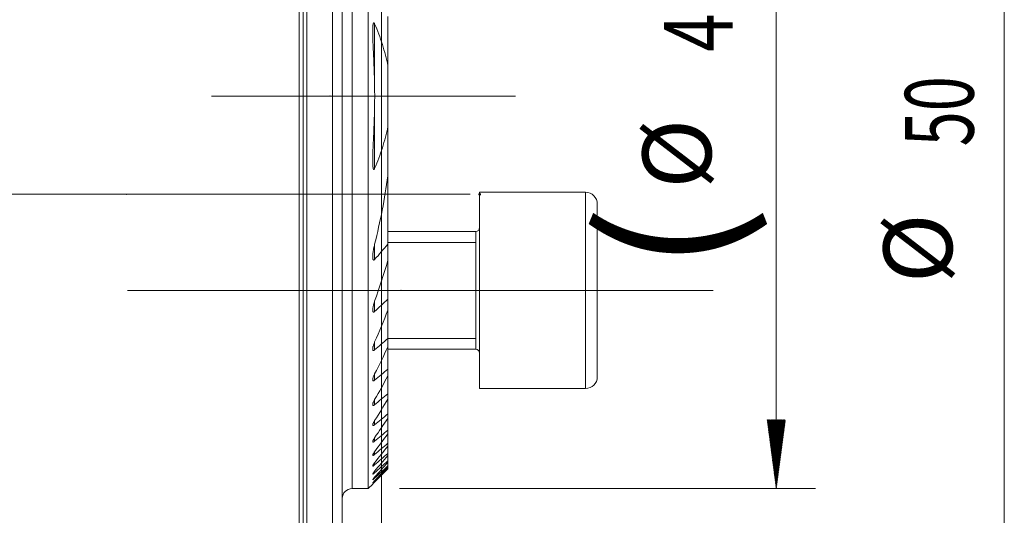
# Model space of a CAD drawing. Units: millimetres. Extents: x -51 to 402, y -57 to 42.
# Drawn here: x 350 to 400, y -16 to 9 of the extents above; entities that cross this region are included whole.
import ezdxf

# ---------------------------------------------------------------- set-up
doc = ezdxf.new("R2010")
doc.units = ezdxf.units.MM
doc.linetypes.add('CENTER', pattern=[47.5, 22, -8.5, 8.5, -8.5])
for name, color, linetype in [('1', 4, 'Continuous'), ('2', 7, 'Continuous'), ('SK2', 7, 'Continuous'), ('SK4', 2, 'CENTER')]:
    doc.layers.add(name, color=color, linetype=linetype)
doc.styles.add('iso_b_vert', font='simplex.shx')
doc.dimstyles.get("Standard").update_dxf_attribs({"dimtxt": 0.18, "dimasz": 0.18, "dimexe": 0.18, "dimexo": 0.0625, "dimgap": 0.09, "dimtad": 1, "dimzin": 0, "dimdsep": 52, "dimtxsty": 'Standard', "dimcen": 0.09, "dimadec": 0, "dimazin": 0, "dimtfac": 1, "dimtdec": 4, "dimtofl": 0, "dimtmove": 0, "dimatfit": 3, "dimfxl": 1, "dimtolj": 1, "dimtzin": 0, "dimarcsym": 0})

# ---------------------------------------------------------------- blocks, each defined once
blk = doc.blocks.new('_U0')
at = {"layer": 'SK2', "lineweight": 13}
for p, q in [((368, 23.4125), (368, -46.6)), ((28, -26.5875), (28, -46.6)), ((28, -44.6), (368, -44.6))]:
    blk.add_line(p, q, dxfattribs=at)
at = {"layer": 'SK2', "lineweight": 18}
for points in [[(28, -44.6), (31.499998, -44.139216), (31.500002, -45.060784)], [(368, -44.6), (364.500002, -45.060784), (364.499998, -44.139216)]]:
    blk.add_solid(points, dxfattribs=at)
at = {"layer": 'SK2', "lineweight": 18, "insert": (194.603034, -43.567366), "char_height": 3.5, "attachment_point": 7, "line_spacing_factor": 1.084337, "style": 'iso_b_vert'}
blk.add_mtext('\\W0.7541;340', dxfattribs=at)

msp = doc.modelspace()

# ---------------------------------------------------------------- hatches: boundary and pattern name
at = {"layer": 'SK2', "lineweight": 13}
h = msp.add_hatch(dxfattribs=at)
h.set_pattern_fill('ANSI31', color=256, scale=0.0062, style=0)
h.paths.add_polyline_path([(388.123, -15), (387.662, -11.5), (388.584, -11.5)])

# ---------------------------------------------------------------- linework, layer by layer
at = {"layer": '1', "lineweight": 13}
for p, q in [((363.8, 25), (363.8, -25)), ((364.2, 25), (364.2, -25)), ((366.5, -15), (366.5, 22.537)), ((367.65, 5.209), (367.65, 8.681)), ((367.65, 1.319), (367.65, 4.791)), ((378.4, 0.101), (378.4, -4.899)), ((372.8, -1.899), (372.8, -4.899)), ((368.325, -2.454), (372.8, -2.454)), ((367.65, -3.324), (367.65, -2.537)), ((372.8, -4.899), (372.8, -7.899)), ((378.4, -4.899), (378.4, -9.899)), ((367.65, -5.978), (367.65, -5.444)), ((367.65, -7.932), (367.65, -7.524)), ((368.325, -7.345), (372.8, -7.345)), ((367.65, -9.473), (367.65, -9.146)), ((367.65, -10.723), (367.65, -10.456)), ((367.65, -11.746), (367.65, -11.528)), ((367.65, -12.583), (367.65, -12.405)), ((367.65, -13.259), (367.65, -13.116)), ((367.65, -13.792), (367.65, -13.681)), ((367.65, -14.193), (367.65, -14.111)), ((367.65, -14.47), (367.65, -14.417)), ((367.65, -14.629), (367.65, -14.603))]:
    msp.add_line(p, q, dxfattribs=at)
at = {"layer": '1', "lineweight": 18}
for p, q in [((364, 24.8), (364, -24.8)), ((364, 24.8), (364, -24.8)), ((367.325, -15), (367.325, 25)), ((365.5, -25), (365.5, 20.918)), ((366, -24.5), (366, 20.5)), ((368.325, 9.054), (368.325, 6.54)), ((368.325, 3.46), (368.325, 6.54)), ((368.325, 3.46), (368.325, 0.946)), ((368.325, -2.545), (368.325, 0.946)), ((373, -4.899), (373, 0.101)), ((378.4, 0.101), (373, 0.101)), ((379, -4.899), (379, -0.499)), ((372.8, -1.899), (368.325, -1.899)), ((372.8, -1.899), (372.8, -7.899)), ((368.325, -2.545), (368.325, -3.359)), ((368.325, -5.344), (368.325, -3.359)), ((373, -9.899), (373, -4.899)), ((379, -9.299), (379, -4.899)), ((368.325, -5.344), (368.325, -5.9)), ((368.325, -7.351), (368.325, -5.9)), ((368.325, -7.351), (368.325, -7.777)), ((368.325, -8.915), (368.325, -7.777)), ((368.325, -7.899), (372.8, -7.899)), ((368.325, -8.915), (368.325, -9.254)), ((368.325, -10.172), (368.325, -9.254)), ((373, -9.899), (378.4, -9.899)), ((368.325, -10.172), (368.325, -10.447)), ((368.325, -11.194), (368.325, -10.447)), ((368.325, -11.194), (368.325, -11.418)), ((368.325, -12.024), (368.325, -11.418)), ((368.325, -12.024), (368.325, -12.205)), ((368.325, -12.688), (368.325, -12.204)), ((368.325, -12.688), (368.325, -12.831)), ((368.325, -13.205), (368.325, -12.83)), ((368.325, -13.205), (368.325, -13.313)), ((368.325, -13.588), (368.325, -13.313)), ((368.325, -13.588), (368.325, -13.663)), ((368.325, -13.843), (368.325, -13.663)), ((368.325, -13.843), (368.325, -13.888)), ((368.325, -13.977), (368.325, -13.888)), ((368.325, -13.977), (368.325, -13.992)), ((366.5, -15), (367.325, -15)), ((367.325, -15), (367.552, -14.773))]:
    msp.add_line(p, q, dxfattribs=at)
at = {"layer": '1', "lineweight": 13, "ltscale": 0.05}
for p, q in [((359.33, 5), (374.825, 5)), ((370.3, 0), (-6.5, 0)), ((372.52, 0), (357.7, 0)), ((355.05, -4.899), (384.9, -4.899))]:
    msp.add_line(p, q, dxfattribs=at)
at = {"layer": '1', "lineweight": 18}
for centre, radius, start, end in [((378.4, -0.499), 0.6, 360, 90), ((372.8, -1.699), 0.2, 270, 0), ((372.8, -8.099), 0.2, 0, 90), ((378.4, -9.299), 0.6, 270, 360), ((366.5, -15.5), 0.5, 90, 180)]:
    msp.add_arc(centre, radius, start, end, dxfattribs=at)
for points, knots in [([(367.65, 5.206), (367.649, 5.357), (367.647, 5.509), (367.641, 5.813), (367.633, 6.117), (367.621, 6.422), (367.609, 6.726), (367.602, 6.878), (367.588, 7.182), (367.581, 7.334), (367.571, 7.562), (367.567, 7.637), (367.561, 7.789), (367.559, 7.865), (367.554, 8.016), (367.552, 8.091), (367.551, 8.205), (367.55, 8.242), (367.55, 8.318), (367.551, 8.355), (367.552, 8.43), (367.553, 8.468), (367.556, 8.523), (367.557, 8.542), (367.56, 8.578), (367.562, 8.597), (367.565, 8.624), (367.567, 8.633), (367.569, 8.651), (367.571, 8.66), (367.575, 8.677), (367.577, 8.686), (367.58, 8.699), (367.582, 8.703), (367.585, 8.711), (367.586, 8.715), (367.59, 8.722), (367.592, 8.725), (367.597, 8.731), (367.6, 8.733), (367.604, 8.735), (367.606, 8.736), (367.609, 8.736), (367.611, 8.735), (367.615, 8.734), (367.616, 8.733), (367.62, 8.731), (367.621, 8.73), (367.626, 8.725), (367.628, 8.722), (367.634, 8.714), (367.636, 8.711), (367.643, 8.699), (367.647, 8.69), (367.65, 8.681)], [0, 0, 0, 0, 0.125, 0.125, 0.25, 0.375, 0.375, 0.5, 0.5, 0.625, 0.625, 0.6875, 0.6875, 0.75, 0.75, 0.8125, 0.8125, 0.84375, 0.84375, 0.875, 0.875, 0.90625, 0.90625, 0.921875, 0.921875, 0.9375, 0.9375, 0.945313, 0.945313, 0.953125, 0.953125, 0.960938, 0.960938, 0.964844, 0.964844, 0.96875, 0.96875, 0.972656, 0.972656, 0.976563, 0.976563, 0.978516, 0.978516, 0.980469, 0.980469, 0.982422, 0.982422, 0.984375, 0.984375, 0.988281, 0.988281, 0.992188, 0.992188, 1, 1, 1, 1]), ([(367.65, 8.681), (367.798, 8.339), (367.931, 7.991), (368.158, 7.278), (368.253, 6.914), (368.325, 6.54)], [0, 0, 0, 0, 0.5, 0.5, 1, 1, 1, 1]), ([(367.65, 4.794), (367.649, 4.643), (367.647, 4.491), (367.641, 4.187), (367.633, 3.883), (367.621, 3.58), (367.609, 3.276), (367.602, 3.124), (367.588, 2.821), (367.581, 2.669), (367.571, 2.441), (367.567, 2.365), (367.562, 2.214), (367.559, 2.138), (367.554, 1.986), (367.552, 1.911), (367.55, 1.76), (367.55, 1.685), (367.552, 1.573), (367.553, 1.536), (367.556, 1.48), (367.557, 1.462), (367.56, 1.425), (367.562, 1.407), (367.565, 1.379), (367.566, 1.37), (367.569, 1.352), (367.57, 1.343), (367.574, 1.325), (367.576, 1.316), (367.58, 1.303), (367.581, 1.299), (367.584, 1.291), (367.586, 1.287), (367.589, 1.279), (367.591, 1.276), (367.596, 1.27), (367.599, 1.267), (367.604, 1.265), (367.605, 1.265), (367.609, 1.264), (367.61, 1.265), (367.614, 1.266), (367.616, 1.267), (367.619, 1.269), (367.621, 1.27), (367.625, 1.274), (367.628, 1.278), (367.633, 1.285), (367.636, 1.289), (367.643, 1.301), (367.647, 1.31), (367.65, 1.319)], [0, 0, 0, 0, 0.125, 0.125, 0.25, 0.375, 0.375, 0.5, 0.5, 0.625, 0.625, 0.6875, 0.6875, 0.75, 0.75, 0.8125, 0.8125, 0.875, 0.875, 0.90625, 0.90625, 0.921875, 0.921875, 0.9375, 0.9375, 0.945313, 0.945313, 0.953125, 0.953125, 0.960938, 0.960938, 0.964844, 0.964844, 0.96875, 0.96875, 0.972656, 0.972656, 0.976563, 0.976563, 0.978516, 0.978516, 0.980469, 0.980469, 0.982422, 0.982422, 0.984375, 0.984375, 0.988281, 0.988281, 0.992188, 0.992188, 1, 1, 1, 1]), ([(368.325, 3.46), (368.253, 3.086), (368.158, 2.722), (367.931, 2.009), (367.798, 1.661), (367.65, 1.319)], [0, 0, 0, 0, 0.5, 0.5, 1, 1, 1, 1]), ([(367.65, -3.324), (367.644, -3.331), (367.637, -3.338), (367.626, -3.346), (367.623, -3.348), (367.615, -3.352), (367.612, -3.353), (367.604, -3.354), (367.601, -3.354), (367.594, -3.353), (367.591, -3.352), (367.585, -3.348), (367.582, -3.346), (367.578, -3.341), (367.576, -3.338), (367.57, -3.328), (367.567, -3.32), (367.562, -3.305), (367.56, -3.297), (367.555, -3.271), (367.553, -3.253), (367.551, -3.216), (367.55, -3.198), (367.551, -3.161), (367.551, -3.142), (367.554, -3.085), (367.558, -3.047), (367.567, -2.969), (367.572, -2.931), (367.584, -2.852), (367.591, -2.813), (367.613, -2.695), (367.631, -2.616), (367.65, -2.537)], [0, 0, 0, 0, 0.03125, 0.03125, 0.046875, 0.046875, 0.0625, 0.0625, 0.078125, 0.078125, 0.09375, 0.09375, 0.109375, 0.109375, 0.125, 0.125, 0.15625, 0.15625, 0.1875, 0.1875, 0.25, 0.25, 0.3125, 0.3125, 0.375, 0.375, 0.5, 0.5, 0.625, 0.625, 0.75, 0.75, 1, 1, 1, 1]), ([(367.65, -5.978), (367.645, -5.983), (367.64, -5.988), (367.628, -5.996), (367.623, -5.999), (367.614, -6.003), (367.611, -6.004), (367.606, -6.006), (367.603, -6.006), (367.595, -6.007), (367.59, -6.007), (367.581, -6.003), (367.577, -6.001), (367.57, -5.994), (367.568, -5.989), (367.563, -5.98), (367.561, -5.975), (367.557, -5.964), (367.556, -5.959), (367.554, -5.947), (367.553, -5.941), (367.552, -5.928), (367.551, -5.922), (367.55, -5.902), (367.55, -5.889), (367.552, -5.848), (367.555, -5.82), (367.564, -5.763), (367.569, -5.734), (367.581, -5.677), (367.588, -5.648), (367.604, -5.59), (367.621, -5.532), (367.64, -5.474), (367.65, -5.444)], [0, 0, 0, 0, 0.03125, 0.03125, 0.0625, 0.0625, 0.078125, 0.078125, 0.09375, 0.09375, 0.125, 0.125, 0.15625, 0.15625, 0.1875, 0.1875, 0.21875, 0.21875, 0.25, 0.25, 0.28125, 0.28125, 0.3125, 0.3125, 0.375, 0.375, 0.5, 0.5, 0.625, 0.625, 0.75, 0.75, 0.875, 1, 1, 1, 1]), ([(367.65, -7.932), (367.646, -7.936), (367.641, -7.94), (367.631, -7.947), (367.626, -7.951), (367.616, -7.956), (367.611, -7.958), (367.602, -7.961), (367.597, -7.962), (367.589, -7.963), (367.585, -7.962), (367.577, -7.96), (367.574, -7.958), (367.568, -7.954), (367.566, -7.951), (367.561, -7.944), (367.56, -7.941), (367.557, -7.933), (367.555, -7.928), (367.553, -7.919), (367.552, -7.915), (367.551, -7.9), (367.55, -7.89), (367.551, -7.858), (367.554, -7.836), (367.56, -7.801), (367.562, -7.789), (367.567, -7.765), (367.57, -7.754), (367.579, -7.718), (367.586, -7.694), (367.602, -7.646), (367.62, -7.597), (367.64, -7.549), (367.65, -7.524)], [0, 0, 0, 0, 0.03125, 0.03125, 0.0625, 0.0625, 0.09375, 0.09375, 0.125, 0.125, 0.15625, 0.15625, 0.1875, 0.1875, 0.21875, 0.21875, 0.25, 0.25, 0.28125, 0.28125, 0.3125, 0.3125, 0.375, 0.375, 0.5, 0.5, 0.5625, 0.5625, 0.625, 0.625, 0.75, 0.75, 0.875, 1, 1, 1, 1]), ([(367.65, -9.473), (367.642, -9.481), (367.633, -9.487), (367.619, -9.495), (367.615, -9.498), (367.606, -9.501), (367.602, -9.503), (367.59, -9.506), (367.583, -9.507), (367.57, -9.503), (367.565, -9.5), (367.56, -9.493), (367.558, -9.49), (367.555, -9.484), (367.554, -9.48), (367.552, -9.47), (367.551, -9.461), (367.55, -9.445), (367.551, -9.436), (367.553, -9.417), (367.554, -9.408), (367.56, -9.378), (367.565, -9.358), (367.577, -9.316), (367.585, -9.295), (367.601, -9.253), (367.61, -9.232), (367.629, -9.189), (367.639, -9.168), (367.65, -9.146)], [0, 0, 0, 0, 0.0625, 0.0625, 0.09375, 0.09375, 0.125, 0.125, 0.1875, 0.1875, 0.25, 0.25, 0.28125, 0.28125, 0.3125, 0.3125, 0.375, 0.375, 0.4375, 0.4375, 0.5, 0.5, 0.625, 0.625, 0.75, 0.75, 0.875, 0.875, 1, 1, 1, 1]), ([(367.65, -10.723), (367.642, -10.73), (367.634, -10.736), (367.621, -10.744), (367.617, -10.746), (367.609, -10.751), (367.605, -10.753), (367.594, -10.757), (367.587, -10.759), (367.574, -10.759), (367.569, -10.758), (367.563, -10.754), (367.561, -10.752), (367.557, -10.748), (367.556, -10.746), (367.553, -10.738), (367.551, -10.732), (367.55, -10.719), (367.55, -10.712), (367.552, -10.697), (367.553, -10.689), (367.556, -10.672), (367.559, -10.663), (367.564, -10.646), (367.566, -10.637), (367.573, -10.618), (367.576, -10.609), (367.584, -10.59), (367.587, -10.581), (367.6, -10.552), (367.609, -10.533), (367.629, -10.495), (367.639, -10.476), (367.65, -10.456)], [0, 0, 0, 0, 0.0625, 0.0625, 0.09375, 0.09375, 0.125, 0.125, 0.1875, 0.1875, 0.25, 0.25, 0.28125, 0.28125, 0.3125, 0.3125, 0.375, 0.375, 0.4375, 0.4375, 0.5, 0.5, 0.5625, 0.5625, 0.625, 0.625, 0.6875, 0.6875, 0.75, 0.75, 0.875, 0.875, 1, 1, 1, 1]), ([(367.65, -11.746), (367.643, -11.753), (367.635, -11.759), (367.619, -11.769), (367.612, -11.774), (367.601, -11.78), (367.597, -11.781), (367.59, -11.784), (367.587, -11.785), (367.581, -11.787), (367.578, -11.787), (367.573, -11.787), (367.568, -11.787), (367.563, -11.785), (367.56, -11.783), (367.558, -11.782), (367.554, -11.777), (367.552, -11.773), (367.551, -11.765), (367.551, -11.762), (367.55, -11.756), (367.55, -11.753), (367.551, -11.744), (367.552, -11.737), (367.555, -11.723), (367.557, -11.715), (367.562, -11.7), (367.565, -11.692), (367.574, -11.667), (367.582, -11.65), (367.599, -11.616), (367.608, -11.598), (367.628, -11.563), (367.639, -11.545), (367.65, -11.528)], [0, 0, 0, 0, 0.0625, 0.0625, 0.125, 0.125, 0.15625, 0.15625, 0.1875, 0.1875, 0.21875, 0.21875, 0.25, 0.28125, 0.28125, 0.3125, 0.3125, 0.375, 0.375, 0.40625, 0.40625, 0.4375, 0.4375, 0.5, 0.5, 0.5625, 0.5625, 0.625, 0.625, 0.75, 0.75, 0.875, 0.875, 1, 1, 1, 1]), ([(367.65, -12.583), (367.643, -12.589), (367.635, -12.595), (367.62, -12.606), (367.613, -12.611), (367.599, -12.619), (367.593, -12.623), (367.584, -12.626), (367.581, -12.627), (367.575, -12.629), (367.573, -12.629), (367.566, -12.63), (367.562, -12.629), (367.557, -12.626), (367.556, -12.625), (367.554, -12.622), (367.552, -12.619), (367.551, -12.615), (367.551, -12.611), (367.55, -12.608), (367.551, -12.601), (367.551, -12.595), (367.554, -12.583), (367.556, -12.577), (367.561, -12.563), (367.564, -12.556), (367.57, -12.541), (367.573, -12.534), (367.581, -12.518), (367.585, -12.511), (367.598, -12.487), (367.607, -12.471), (367.628, -12.438), (367.639, -12.422), (367.65, -12.405)], [0, 0, 0, 0, 0.0625, 0.0625, 0.125, 0.125, 0.1875, 0.1875, 0.21875, 0.21875, 0.25, 0.25, 0.3125, 0.3125, 0.34375, 0.34375, 0.375, 0.40625, 0.40625, 0.4375, 0.4375, 0.5, 0.5, 0.5625, 0.5625, 0.625, 0.625, 0.6875, 0.6875, 0.75, 0.75, 0.875, 0.875, 1, 1, 1, 1]), ([(367.65, -13.259), (367.643, -13.265), (367.636, -13.271), (367.622, -13.282), (367.615, -13.287), (367.605, -13.294), (367.601, -13.296), (367.595, -13.3), (367.592, -13.302), (367.583, -13.306), (367.578, -13.309), (367.57, -13.311), (367.568, -13.311), (367.564, -13.312), (367.56, -13.312), (367.558, -13.311), (367.555, -13.309), (367.554, -13.308), (367.551, -13.305), (367.551, -13.302), (367.55, -13.296), (367.551, -13.294), (367.551, -13.289), (367.552, -13.287), (367.553, -13.279), (367.555, -13.274), (367.56, -13.262), (367.562, -13.256), (367.569, -13.243), (367.572, -13.236), (367.58, -13.222), (367.584, -13.215), (367.597, -13.193), (367.607, -13.178), (367.627, -13.148), (367.639, -13.132), (367.65, -13.116)], [0, 0, 0, 0, 0.0625, 0.0625, 0.125, 0.125, 0.15625, 0.15625, 0.1875, 0.1875, 0.25, 0.25, 0.28125, 0.28125, 0.3125, 0.34375, 0.34375, 0.375, 0.375, 0.4375, 0.4375, 0.46875, 0.46875, 0.5, 0.5, 0.5625, 0.5625, 0.625, 0.625, 0.6875, 0.6875, 0.75, 0.75, 0.875, 0.875, 1, 1, 1, 1]), ([(367.65, -13.792), (367.636, -13.804), (367.622, -13.815), (367.603, -13.83), (367.597, -13.834), (367.585, -13.841), (367.58, -13.844), (367.57, -13.849), (367.566, -13.85), (367.559, -13.852), (367.556, -13.851), (367.552, -13.849), (367.551, -13.847), (367.55, -13.842), (367.551, -13.838), (367.553, -13.83), (367.554, -13.826), (367.558, -13.816), (367.561, -13.81), (367.57, -13.793), (367.578, -13.78), (367.591, -13.76), (367.596, -13.753), (367.606, -13.739), (367.611, -13.732), (367.627, -13.71), (367.638, -13.696), (367.65, -13.681)], [0, 0, 0, 0, 0.125, 0.125, 0.1875, 0.1875, 0.25, 0.25, 0.3125, 0.3125, 0.375, 0.375, 0.4375, 0.4375, 0.5, 0.5, 0.5625, 0.5625, 0.625, 0.625, 0.75, 0.75, 0.8125, 0.8125, 0.875, 0.875, 1, 1, 1, 1]), ([(367.65, -14.193), (367.644, -14.199), (367.637, -14.205), (367.623, -14.216), (367.617, -14.222), (367.604, -14.232), (367.598, -14.236), (367.587, -14.245), (367.582, -14.248), (367.572, -14.254), (367.568, -14.257), (367.562, -14.259), (367.561, -14.26), (367.558, -14.26), (367.555, -14.261), (367.553, -14.26), (367.552, -14.26), (367.551, -14.259), (367.55, -14.257), (367.55, -14.254), (367.552, -14.248), (367.553, -14.245), (367.557, -14.236), (367.56, -14.232), (367.566, -14.222), (367.569, -14.216), (367.577, -14.205), (367.581, -14.199), (367.59, -14.186), (367.595, -14.18), (367.605, -14.167), (367.61, -14.16), (367.627, -14.14), (367.638, -14.126), (367.65, -14.111)], [0, 0, 0, 0, 0.0625, 0.0625, 0.125, 0.125, 0.1875, 0.1875, 0.25, 0.25, 0.3125, 0.3125, 0.34375, 0.34375, 0.375, 0.40625, 0.40625, 0.4375, 0.4375, 0.5, 0.5, 0.5625, 0.5625, 0.625, 0.625, 0.6875, 0.6875, 0.75, 0.75, 0.8125, 0.8125, 0.875, 0.875, 1, 1, 1, 1]), ([(367.65, -14.47), (367.644, -14.476), (367.637, -14.482), (367.624, -14.494), (367.618, -14.5), (367.606, -14.51), (367.6, -14.515), (367.589, -14.524), (367.583, -14.529), (367.574, -14.536), (367.57, -14.539), (367.562, -14.544), (367.559, -14.546), (367.554, -14.548), (367.552, -14.548), (367.55, -14.547), (367.55, -14.546), (367.551, -14.543), (367.551, -14.541), (367.553, -14.539), (367.553, -14.537), (367.556, -14.532), (367.559, -14.528), (367.564, -14.52), (367.568, -14.515), (367.576, -14.505), (367.58, -14.499), (367.589, -14.488), (367.594, -14.482), (367.604, -14.47), (367.61, -14.463), (367.626, -14.444), (367.638, -14.43), (367.65, -14.417)], [0, 0, 0, 0, 0.0625, 0.0625, 0.125, 0.125, 0.1875, 0.1875, 0.25, 0.25, 0.3125, 0.3125, 0.375, 0.375, 0.4375, 0.4375, 0.5, 0.5, 0.53125, 0.53125, 0.5625, 0.5625, 0.625, 0.625, 0.6875, 0.6875, 0.75, 0.75, 0.8125, 0.8125, 0.875, 0.875, 1, 1, 1, 1]), ([(367.65, -14.629), (367.644, -14.636), (367.637, -14.642), (367.625, -14.654), (367.618, -14.66), (367.607, -14.671), (367.601, -14.676), (367.59, -14.686), (367.585, -14.691), (367.575, -14.699), (367.571, -14.703), (367.564, -14.71), (367.56, -14.712), (367.555, -14.716), (367.553, -14.717), (367.551, -14.718), (367.55, -14.718), (367.551, -14.716), (367.552, -14.714), (367.555, -14.709), (367.557, -14.706), (367.563, -14.699), (367.567, -14.695), (367.574, -14.686), (367.579, -14.681), (367.588, -14.671), (367.593, -14.665), (367.603, -14.654), (367.609, -14.648), (367.626, -14.629), (367.638, -14.616), (367.65, -14.603)], [0, 0, 0, 0, 0.0625, 0.0625, 0.125, 0.125, 0.1875, 0.1875, 0.25, 0.25, 0.3125, 0.3125, 0.375, 0.375, 0.4375, 0.4375, 0.5, 0.5, 0.5625, 0.5625, 0.625, 0.625, 0.6875, 0.6875, 0.75, 0.75, 0.8125, 0.8125, 0.875, 0.875, 1, 1, 1, 1]), ([(367.563, -14.761), (367.562, -14.763), (367.56, -14.764), (367.556, -14.769), (367.554, -14.771), (367.552, -14.773), (367.551, -14.773), (367.551, -14.774), (367.55, -14.774), (367.55, -14.774), (367.551, -14.774), (367.553, -14.771), (367.554, -14.77), (367.557, -14.768), (367.558, -14.767), (367.562, -14.763), (367.565, -14.759), (367.573, -14.752), (367.577, -14.747), (367.587, -14.738), (367.592, -14.733), (367.602, -14.722), (367.608, -14.716), (367.625, -14.699), (367.638, -14.686), (367.65, -14.674)], [0, 0, 0, 0, 0.046574, 0.046574, 0.141917, 0.141917, 0.189588, 0.189588, 0.237259, 0.237259, 0.332602, 0.332602, 0.380273, 0.380273, 0.427944, 0.427944, 0.523287, 0.523287, 0.61863, 0.61863, 0.713972, 0.713972, 0.809315, 0.809315, 1, 1, 1, 1])]:
    msp.add_open_spline(points, degree=3, knots=knots, dxfattribs=at)
for points in [[(367.65, 4.794), (367.651, 4.931), (367.651, 5.069), (367.65, 5.206)], [(367.65, -2.537), (367.937, -1.392), (368.164, -0.232), (368.325, 0.946)], [(368.325, -2.545), (368.103, -2.808), (367.878, -3.067), (367.65, -3.324)], [(367.65, -5.444), (367.895, -4.758), (368.121, -4.063), (368.325, -3.359)], [(368.325, -5.344), (368.101, -5.556), (367.876, -5.767), (367.65, -5.978)], [(367.65, -7.524), (367.886, -6.989), (368.111, -6.448), (368.325, -5.9)], [(368.325, -7.351), (368.1, -7.545), (367.875, -7.739), (367.65, -7.932)], [(367.65, -9.146), (367.882, -8.695), (368.107, -8.238), (368.325, -7.777)], [(368.325, -8.915), (368.1, -9.101), (367.875, -9.287), (367.65, -9.473)], [(367.65, -10.456), (367.88, -10.059), (368.105, -9.659), (368.325, -9.254)], [(368.325, -10.172), (368.1, -10.355), (367.875, -10.539), (367.65, -10.723)], [(367.65, -11.528), (367.879, -11.171), (368.104, -10.811), (368.325, -10.447)], [(368.325, -11.194), (368.1, -11.378), (367.875, -11.562), (367.65, -11.746)], [(367.65, -12.405), (367.878, -12.078), (368.103, -11.75), (368.325, -11.418)], [(368.325, -12.024), (368.1, -12.21), (367.875, -12.397), (367.65, -12.583)], [(367.65, -13.116), (367.877, -12.814), (368.102, -12.511), (368.325, -12.205)], [(368.325, -12.688), (368.1, -12.879), (367.875, -13.069), (367.65, -13.259)], [(367.65, -13.681), (367.877, -13.399), (368.102, -13.116), (368.325, -12.831)], [(368.325, -13.205), (368.1, -13.401), (367.875, -13.596), (367.65, -13.792)], [(367.65, -14.111), (367.877, -13.847), (368.101, -13.581), (368.325, -13.313)], [(368.325, -13.588), (368.1, -13.79), (367.875, -13.991), (367.65, -14.193)], [(367.65, -14.417), (367.876, -14.167), (368.101, -13.915), (368.325, -13.663)], [(368.325, -13.843), (368.1, -14.053), (367.876, -14.262), (367.65, -14.47)], [(367.65, -14.603), (367.876, -14.366), (368.101, -14.127), (368.325, -13.888)], [(368.325, -13.977), (368.1, -14.195), (367.876, -14.413), (367.65, -14.629)], [(367.65, -14.674), (367.876, -14.447), (368.101, -14.22), (368.325, -13.992)]]:
    msp.add_open_spline(points, degree=3, dxfattribs=at)
at = {"layer": '2', "lineweight": 18}
for p in [(365.375, 5), (365.375, 5), (368, 5), (368, 5), (355, 0), (355, 0), (355, 0), (364, 0), (364, 0), (369, -4.899), (369, -4.899)]:
    msp.add_point(p, dxfattribs=at)
at = {"layer": '2', "lineweight": 50}
msp.add_point((373, 0), dxfattribs=at)
at = {"layer": 'SK2', "lineweight": 13}
for p, q in [((388.123, 25), (388.123, -15)), ((368.912, -15), (390.123, -15))]:
    msp.add_line(p, q, dxfattribs=at)
at = {"layer": 'SK2', "lineweight": 18}
msp.add_line((399.748, -25), (399.748, 25), dxfattribs=at)
at = {"layer": 'SK4', "lineweight": 18, "ltscale": 0.05}
msp.add_line((4, 0), (364, 0), dxfattribs=at)

# ---------------------------------------------------------------- texts
at = {"layer": 'SK2', "lineweight": 18, "char_height": 3.5, "attachment_point": 7, "rotation": 90, "line_spacing_factor": 1.084337, "style": 'iso_b_vert'}
for s, insert in [('\\W0.7361;40', (385.902, 7.258)), ('\\W0.6740;50', (398.184, 2.442)), ('%%c', (385.902, 0.285)), ('\\W1.1313;{\\H1.88x;(}', (385.902, -3.942)), ('%%c', (398.184, -4.531))]:
    msp.add_mtext(s, dxfattribs=dict(at, insert=insert))

# ---------------------------------------------------------------- dimensions: what is measured, and where the dimension line sits
at = {"layer": 'SK2', "lineweight": 18}
dim = msp.add_linear_dim(base=(368, -44.6), p1=(28, -25), p2=(368, 25), dimstyle='Standard', override={"dimtxt": 3.5, "dimasz": 3.5, "dimexe": 2, "dimexo": 1.5875, "dimgap": 1.75, "dimtad": 1, "dimtih": 1, "dimtoh": 0, "dimdec": 2, "dimlfac": 1, "dimzin": 8, "dimdsep": 46, "dimlunit": 2, "dimpost": '<>', "dimtxsty": 'iso_b_vert', "dimsah": 1, "dimse1": 0, "dimse2": 0, "dimsd1": 0, "dimsd2": 0, "dimclrd": 2, "dimclre": 2, "dimclrt": 2, "dimtol": 0, "dimtm": -0.1, "dimtfac": 1, "dimtdec": 2, "dimtofl": 1, "dimtmove": 0, "dimtzin": 8, "dimlwd": 13, "dimlwe": 13}, dxfattribs=at)
dim.commit()
dim.dimension.update_dxf_attribs({"geometry": '_U0', "text_midpoint": (198, -44.6)})

doc.saveas('drawing.dxf')
